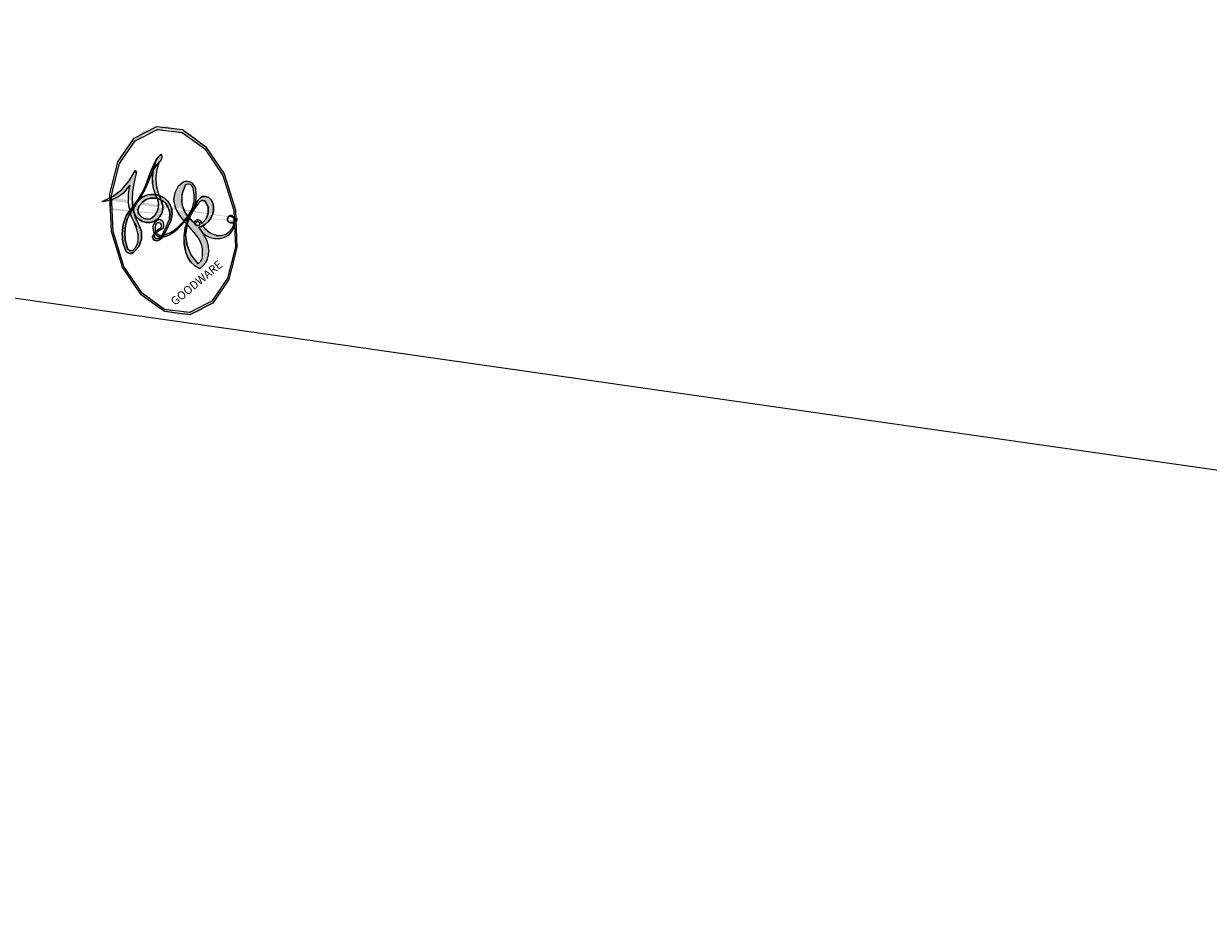
# Model space of a CAD drawing. Units: millimetres. Extents: x 8116 to 11680, y 7254 to 8934.
# Drawn here: x 8960 to 8960, y 7940 to 7940 of the extents above; entities that cross this region are included whole.
import ezdxf
from ezdxf.xclip import XClip

# ---------------------------------------------------------------- set-up
doc = ezdxf.new("R2010")
doc.units = ezdxf.units.MM
doc.header["$XCLIPFRAME"] = 2
doc.layers.add('H-08.木作(細線)', color=8, linetype='Continuous')
doc.layers.add('logo', color=8, linetype='Continuous', plot=False)
doc.styles.get("Standard").update_dxf_attribs({"font": 'arial.ttf'})

# ---------------------------------------------------------------- blocks, each defined once
blk = doc.blocks.new('logo')
at = {"layer": 'logo'}
h = blk.add_hatch(color=256, dxfattribs=at)
edge = h.paths.add_edge_path()
edge.add_ellipse((0.1803, 0.6046), major_axis=(0.3229, 0.566), ratio=0.659111, start_angle=263.85756, end_angle=429.82505)
edge.add_arc((0.0177, 1.3916), 0.3993, 258.99674, 261.058)
edge.add_ellipse((0.1788, 0.6024), major_axis=(0.3143, 0.5509), ratio=0.659838, start_angle=263.24299, end_angle=428.51951, ccw=False)
edge.add_arc((0.5073, 0.3747), 0.0433, 263.99618, 282.4455)
edge = h.paths.add_edge_path()
edge.add_ellipse((0.1788, 0.6024), major_axis=(0.3143, 0.5509), ratio=0.659838, start_angle=70.27444, end_angle=262.83939, ccw=False)
edge.add_arc((0.0307, 1.2041), 0.2375, 245.23231, 248.25565, ccw=False)
edge.add_ellipse((0.1803, 0.6046), major_axis=(0.3229, 0.566), ratio=0.659111, start_angle=71.19986, end_angle=263.58748)
edge.add_arc((0.5027, 0.3668), 0.0389, 266.46583, 288.3928, ccw=False)
edge = h.paths.add_edge_path(flags=17)
edge.add_line((0.1957, 1.0197), (0.1957, 1.0341))
edge.add_arc((0.0177, 1.3916), 0.3993, 261.058, 296.46993, ccw=False)
edge.add_ellipse((0.1788, 0.6024), major_axis=(0.3143, 0.5509), ratio=0.659838, start_angle=68.51951, end_angle=70.27444)
edge.add_arc((0.0307, 1.2041), 0.2375, 248.25565, 287.73285)
edge.add_arc((0.1788, 0.8428), 0.1549, 119.27349, 139.70057)
edge.add_arc((0.4473, 0.5857), 0.5265, 137.2638, 146.32964)
edge.add_arc((0.7, 0.4867), 0.7938, 150.49544, 153.13315)
edge.add_arc((0.1745, 0.0672), 0.7993, 100.81859, 103.20768, ccw=False)
edge.add_arc((0.303, 0.6843), 0.3253, 138.92308, 148.89478, ccw=False)
edge.add_arc((0.6248, 0.3946), 0.7582, 124.46569, 138.40018, ccw=False)
edge = h.paths.add_edge_path()
edge.add_arc((0.0307, 1.2041), 0.2375, 233.35956, 245.23231)
edge.add_ellipse((0.1803, 0.6046), major_axis=(0.3229, 0.566), ratio=0.659111, start_angle=69.82505, end_angle=71.19986, ccw=False)
edge.add_arc((0.0177, 1.3916), 0.3993, 251.19228, 258.99674, ccw=False)
h.paths.add_polyline_path([(-0.0523, 0.8157, -0.021859), (-0.0151, 0.8313, -0.004955), (-0.0081, 0.8454, 0.012967), (-0.0482, 0.8349, 0.223317), (-0.2014, 0.6529, 0.425243), (-0.1683, 0.6104, 0.393247), (-0.0176, 0.7391, -0.084558), (0.0186, 0.8422, 0.019194), (-0.0151, 0.8313, 0.004726), (-0.0215, 0.8177, 0.021148), (-0.0385, 0.7313, -0.080721), (-0.0658, 0.6647, -0.104113), (-0.1095, 0.6339, -0.094873), (-0.1615, 0.6213, -0.207877), (-0.1806, 0.6426, -0.223034), (-0.1781, 0.6711, -0.16869)], flags=17)
h.paths.add_polyline_path([(0.3601, 0.9744, 0.088592), (0.2835, 0.9528, 0.140724), (0.1982, 0.8197, -0.012272), (0.2023, 0.8147, -0.041532), (0.2151, 0.7974, 0.005558), (0.221, 0.8159, -0.187874)], flags=17)
h.paths.add_polyline_path([(0.1897, 0.7303, 0.011592), (0.2047, 0.768, 0.056884), (0.1919, 0.7904, -0.271208), (0.1045, 0.7115, -0.679677), (0.0397, 0.8165, -0.290071), (0.1569, 0.8217, -0.103922), (0.1919, 0.7904, 0.053349), (0.1968, 0.8147, -0.004508), (0.1982, 0.8197, 0.220604), (0.0978, 0.8649, -0.015501), (0.0459, 0.849, 0.008768), (0.0302, 0.8453, 0.029539), (0.0175, 0.8364, 1.009367)], flags=17)
h.paths.add_polyline_path([(0.2151, 0.7974, -0.008928), (0.2047, 0.768, -0.347678), (0.168, 0.6314, 0.00727), (0.0636, 0.5788, -0.035606), (0.059, 0.5759, 0.01139), (0.0674, 0.5715, 0.012101), (0.1545, 0.6097, 0.461639)], flags=17)
h.paths.add_polyline_path([(0.1078, 0.6736, 0.433181), (0.0272, 0.6316, 0.04486), (0.0257, 0.6202, -0.026783), (0.0381, 0.6223, -0.142026), (0.0498, 0.6425, -0.307429), (0.0863, 0.6616, -0.953401), (0.0705, 0.6213, 0.069613), (0.0381, 0.6223, 0.042891), (0.037, 0.6152, -0.067719), (0.07, 0.6144, 0.893379)], flags=17)
h.paths.add_polyline_path([(0.0213, 0.6124, -0.009243), (0.0257, 0.6134, -0.026651), (0.0257, 0.6202, 0.013684), (0.0195, 0.6187, 0.174326), (-0.0035, 0.6063, 0.391287), (0.0056, 0.5707, 0.210555), (0.0418, 0.5633), (0.0429, 0.5616, 0.001326), (0.0526, 0.5654, -0.005065), (0.0499, 0.5671, -0.027528), (0.0446, 0.5718, -0.195292), (0.0171, 0.5802, -0.659298)], flags=17)
h.paths.add_polyline_path([(0.037, 0.6152, 0.023127), (0.0257, 0.6134, 0.184672), (0.0446, 0.5718, 0.098355), (0.059, 0.5759, -0.009788), (0.0518, 0.5801, -0.240413)], flags=17)
h.paths.add_polyline_path([(0.0674, 0.5715, -0.002039), (0.0526, 0.5654, 0.07599), (0.096, 0.5478, 0.108431), (0.2335, 0.5508, -0.004552), (0.2332, 0.5566, -0.028332), (0.1678, 0.5495, -0.123708)], flags=17)
h.paths.add_polyline_path([(0.3962, 0.7392, -0.55173), (0.4237, 0.6879, -0.18979), (0.3036, 0.573, -0.013881), (0.2725, 0.5646, 0.011039), (0.2726, 0.5563, 0.022162), (0.2946, 0.5619, -0.010966), (0.3114, 0.5679, -0.001761), (0.3461, 0.5836, 0.034744), (0.3759, 0.6031, 0.086103), (0.4335, 0.6718, 0.506659), (0.398, 0.7641, 0.355205), (0.2502, 0.6741, 0.093422), (0.2332, 0.5566, 0.017263), (0.2725, 0.5646, -0.31391)], flags=17)
h.paths.add_polyline_path([(0.2586, 0.5458, -0.009702), (0.2728, 0.5526, -0.004936), (0.2726, 0.5563, -0.035369), (0.2367, 0.5516, -0.002587), (0.2335, 0.5508, 0.014405), (0.2352, 0.5324, -0.020509)], flags=17)
h.paths.add_polyline_path([(0.2732, 0.5468, -0.007857), (0.2728, 0.5526, 0.009702), (0.2586, 0.5458, 0.020509), (0.2352, 0.5324, 0.000681), (0.2353, 0.5316, -0.002588), (0.236, 0.526, -0.013713), (0.2486, 0.5343, -0.01198)], flags=17)
h.paths.add_polyline_path([(0.2776, 0.5198, -0.036579), (0.2732, 0.5468, 0.01198), (0.2486, 0.5343, 0.013411), (0.236, 0.5259, 0.001089), (0.2351, 0.5252, 0.015933), (0.2355, 0.427, -0.190203), (0.1871, 0.3041, -0.266161), (0.1214, 0.2691, -0.207317), (0.1833, 0.4775, -0.064593), (0.2351, 0.5253, -0.001017), (0.2353, 0.5316, -0.000681), (0.2352, 0.5324, 0.152538), (0.1076, 0.3834, 0.230241), (0.1105, 0.2382, 0.234095), (0.2113, 0.2715, 0.172717), (0.2738, 0.3748, 0.028132), (0.2813, 0.4408, -0.014352), (0.2821, 0.4591, 0.062016), (0.314, 0.4484, 0.349487), (0.4649, 0.5257, 0.392407), (0.4355, 0.6058, 0.130108), (0.3831, 0.6, 0.001865), (0.3461, 0.5836, -0.054721), (0.2946, 0.5619, 0.014593), (0.2728, 0.5526, 0.007857), (0.2732, 0.5468, -0.01108), (0.2965, 0.5573, -0.100678), (0.4079, 0.5882, -0.349203), (0.4322, 0.5656, -0.402437), (0.3163, 0.4648, -0.009974), (0.3174, 0.4692, 0.613372), (0.2948, 0.5079, 0.175713), (0.2791, 0.5031, -0.002484), (0.2801, 0.4896, -0.463644), (0.3024, 0.493, -0.513768), (0.3005, 0.467, -0.075052), (0.281, 0.4766, 0.007944)], flags=17)
h.paths.add_polyline_path([(0.314, 0.4484, -0.062016), (0.2821, 0.4591, -0.007786), (0.2813, 0.4408, 0.027572), (0.2828, 0.4055, 0.0582), (0.2837, 0.3967, 0.26466), (0.3787, 0.2932, 0.315327), (0.4946, 0.3287, -0.025867), (0.4907, 0.3298, -0.380363), (0.3531, 0.3281, -0.153954), (0.3145, 0.405, -0.090831)], flags=17)
h.paths.add_polyline_path([(0.4638, 0.3683, 0.336432), (0.4907, 0.3298, 0.025867), (0.4946, 0.3287, 0.026394), (0.4986, 0.3323, -0.025927), (0.4942, 0.3334, -0.173285), (0.471, 0.3511, -0.685315), (0.4867, 0.3833, -0.491027), (0.5033, 0.3452, -0.040547), (0.4942, 0.3334, 0.025927), (0.4986, 0.3323, 0.139653), (0.5121, 0.3564, 1.004843)], flags=17)
h.paths.add_polyline_path([(0.4061, 1.0038, 0.143839), (0.3494, 0.9962, 0.069213), (0.2835, 0.9528, -0.088592), (0.3601, 0.9744, 0.404636)], flags=17)
h.paths.add_polyline_path([(0.2705, 0.9459, -0.01627), (0.2835, 0.9528, -0.069213), (0.3494, 0.9962, 0.037626), (0.2242, 0.9326, -0.082213), (0.038, 0.8548, 0.004306), (0.0245, 0.8523, 0.008989), (0.0186, 0.8422, -0.006474), (0.0302, 0.8453, -0.136946), (0.0978, 0.8649, 0.054668)], flags=17)
h = blk.add_hatch(color=256, dxfattribs=at)
edge = h.paths.add_edge_path()
edge.add_ellipse((0.1788, 0.6024), major_axis=(0.3143, 0.5509), ratio=0.659838, start_angle=68.51951, end_angle=70.27444, ccw=False)
edge.add_arc((0.0177, 1.3916), 0.3993, 258.99674, 261.058, ccw=False)
edge.add_ellipse((0.1803, 0.6046), major_axis=(0.3229, 0.566), ratio=0.659111, start_angle=69.82505, end_angle=71.19986)
edge.add_arc((0.0307, 1.2041), 0.2375, 245.23231, 248.25565)
for points in [[(0.0186, 0.8422, 0.019194), (-0.0151, 0.8313, 0.004726), (-0.0215, 0.8177, -0.044587), (-0.0444, 0.7318, -0.07623), (-0.0755, 0.671, -0.235864), (-0.1623, 0.6233, -0.450297), (-0.1781, 0.6711, -0.16869), (-0.0523, 0.8157, -0.021859), (-0.0151, 0.8313, -0.004955), (-0.0081, 0.8454, 0.012967), (-0.0482, 0.8349, 0.223317), (-0.2014, 0.6529, 0.425243), (-0.1683, 0.6104, 0.393247), (-0.0176, 0.7391, -0.084558)], [(-0.1623, 0.6233, -0.206522), (-0.1806, 0.6426, 0.207877), (-0.1615, 0.6213, 0.024305), (-0.1478, 0.6227, -0.043373)], [(0.2726, 0.5563, -0.011039), (0.2725, 0.5646, -0.017263), (0.2332, 0.5566, 0.004552), (0.2335, 0.5508, 0.002587), (0.2367, 0.5516, 0.035369)]]:
    blk.add_hatch(color=256, dxfattribs=at).paths.add_polyline_path(points)
h = blk.add_hatch(color=256, dxfattribs=at)
h.paths.add_polyline_path([(0.2151, 0.7974, 0.041532), (0.2023, 0.8147, 0.012272), (0.1982, 0.8197, 0.004508), (0.1968, 0.8147, -0.053349), (0.1919, 0.7904, -0.056884), (0.2047, 0.768, 0.008928)])
h.paths.add_polyline_path([(0.0186, 0.8422, -0.008989), (0.0245, 0.8523, 0.010425), (-0.0081, 0.8454, 0.004955), (-0.0151, 0.8313, -0.019194)])
h.paths.add_polyline_path([(0.0978, 0.8649, 0.136946), (0.0302, 0.8453, -0.008768), (0.0459, 0.849, 0.015501)])
h.paths.add_polyline_path([(0.0381, 0.6223, 0.026783), (0.0257, 0.6202, 0.026651), (0.0257, 0.6134, -0.023127), (0.037, 0.6152, -0.042891)])
h.paths.add_polyline_path([(0.0674, 0.5715, -0.01139), (0.059, 0.5759, -0.098355), (0.0446, 0.5718, 0.027528), (0.0499, 0.5671, 0.005065), (0.0526, 0.5654, 0.002039)])
for p, q in [((0.1957, 1.0341), (0.1957, 1.0197)), ((0.0429, 0.5616), (0.0418, 0.5633))]:
    blk.add_line(p, q, dxfattribs=at)
at = {"layer": 'logo', "lineweight": 0}
for p, q in [((0.1957, 1.0197), (0.1957, 1.0341)), ((0.0418, 0.5633), (0.0429, 0.5616))]:
    blk.add_line(p, q, dxfattribs=at)
at = {"layer": 'logo'}
for points in [[(-0.1683, 0.6104, -0.425243), (-0.2014, 0.6529, -0.223317), (-0.0482, 0.8349, -0.027703), (0.038, 0.8548, 0.082213), (0.2242, 0.9326, -0.037626), (0.3494, 0.9962, -0.143839), (0.4061, 1.0038, -0.872775)], [(0.1957, 1.0197, 0.060876), (0.0578, 0.898, 0.137716), (-0.0176, 0.7391, -0.393247), (-0.1683, 0.6104, 79.578459)], [(-0.111, 1.0136, 0.200172), (0.1957, 1.0341, -0.066965)], [(-0.111, 1.0136, 0.241802), (0.103, 0.9779, 0.575938)], [(0.103, 0.9779, 0.089367), (0.0606, 0.943, 0.028397)], [(0.1932, 1.018, 0.002733), (0.1957, 1.0197)], [(0.3494, 0.9962, 0.216717), (0.1968, 0.8147, 0.638327)], [(0.3601, 0.9744, 0.187874), (0.221, 0.8159, 0.783226)], [(0.2705, 0.9459, -0.105013), (0.3601, 0.9744, 0.404636), (0.4061, 1.0038, 1.743742)], [(-0.0523, 0.8157, -0.056349), (0.0459, 0.849, 0.070229), (0.2705, 0.9459, 0.769245)], [(0.0606, 0.943, 0.039578), (0.0092, 0.8776, 0.021193), (-0.0215, 0.8177, 0.700396)], [(-0.1615, 0.6213, -0.434531), (-0.1781, 0.6711, -0.16869), (-0.0523, 0.8157, 0.909183)], [(-0.0215, 0.8177, 0.021148), (-0.0385, 0.7313, 0.658186)], [(0.221, 0.8159, -0.026083), (0.1897, 0.7303, -1.009367), (0.0175, 0.8364, 0.624773)], [(0.0175, 0.8364, -0.416943), (0.2023, 0.8147, 0.828532)], [(0.1968, 0.8147, -0.329321), (0.1045, 0.7115, -0.679677), (0.0397, 0.8165, 0.415871)], [(0.0397, 0.8165, -0.290071), (0.1569, 0.8217, -0.539799), (0.168, 0.6314, 0.00727), (0.0636, 0.5788, -1.51475)], [(0.2023, 0.8147, -0.513007), (0.1545, 0.6097, -1.702754)], [(0.1678, 0.5495, 0.059536), (0.3036, 0.573, 0.18979), (0.4237, 0.6879, 0.55173), (0.3962, 0.7392, 0.38162), (0.2776, 0.5198, -0.007944), (0.281, 0.4766, -0.007944)], [(0.3759, 0.6031, 0.086103), (0.4335, 0.6718, 0.506659), (0.398, 0.7641, 0.355205), (0.2502, 0.6741, 0.113269), (0.2353, 0.5316, 0.583131)], [(0.0418, 0.5633, -0.210555), (0.0056, 0.5707, -0.391287), (-0.0035, 0.6063, -0.174326), (0.0195, 0.6187, -0.110406), (0.0705, 0.6213, 0.953401), (0.0863, 0.6616)], [(0.0636, 0.5788, -0.338614), (0.0171, 0.5802, -0.659298), (0.0213, 0.6124, -0.100316), (0.07, 0.6144, 0.893379), (0.1078, 0.6736, 0.433181), (0.0272, 0.6316, 0.289299), (0.0499, 0.5671, 0.081086), (0.096, 0.5478, -0.684784)], [(0.0863, 0.6616, 0.307429), (0.0498, 0.6425, 0.446432), (0.0518, 0.5801, 0.145269), (0.1678, 0.5495, -0.214979)], [(0.1545, 0.6097, -0.015466), (0.0429, 0.5616, 0.608014)], [(0.096, 0.5478, 0.111049), (0.2367, 0.5516, 0.147976), (0.3759, 0.6031, 0.393525)], [(0.2486, 0.5343, -0.023063), (0.2965, 0.5573, -0.100678), (0.4079, 0.5882, -0.349203), (0.4322, 0.5656, -0.402437), (0.3163, 0.4648, -0.247136)], [(0.2586, 0.5458, -0.035274), (0.3114, 0.5679, -0.003626), (0.3831, 0.6, 0.389489)], [(0.3831, 0.6, -0.130108), (0.4355, 0.6058, -0.392407), (0.4649, 0.5257, -0.420619), (0.2821, 0.4591, -0.420619)], [(0.2821, 0.4591, -0.035926), (0.2738, 0.3748, -0.172717), (0.2113, 0.2715, -0.234095), (0.1105, 0.2382, -0.230241), (0.1076, 0.3834, -0.17359), (0.2586, 0.5458)], [(0.2353, 0.5316, 0.016972), (0.2355, 0.427, -0.190203), (0.1871, 0.3041, -0.266161), (0.1214, 0.2691, -0.290937), (0.2486, 0.5343, 0.211969)], [(0.2791, 0.5031, -0.175713), (0.2948, 0.5079, -0.613372), (0.3174, 0.4692)], [(0.3005, 0.467, 0.513768), (0.3024, 0.493, 0.463644), (0.2801, 0.4896, 0.463644)], [(0.3005, 0.467, -0.075052), (0.281, 0.4766)], [(0.314, 0.4484, 0.090831), (0.3145, 0.405, 0.169704), (0.3594, 0.322)], [(0.3174, 0.4692, 0.009974), (0.3163, 0.4648, 0.009974)], [(0.5121, 0.3564, -0.166662), (0.4946, 0.3287, -0.70739)]]:
    blk.add_lwpolyline(points, format="xyb", dxfattribs=at)
at = {"layer": 'logo', "lineweight": 0}
for centre, radius, start, end in [((0.0177, 1.3916), 0.3993, 251.19228, 296.46993), ((0.6248, 0.3946), 0.7582, 124.46569, 138.40018), ((0.1788, 0.8428), 0.1549, 119.27349, 139.70057), ((0.494, 0.7165), 0.2906, 117.43284, 159.99428), ((0.7093, 0.1336), 0.9347, 112.64858, 121.26776), ((0.4727, 0.7377), 0.2864, 115.48938, 131.32661), ((0.4727, 0.7377), 0.2864, 115.48938, 131.32661), ((0.3824, 0.749), 0.2265, 95.64848, 115.89946), ((0.3824, 0.749), 0.2265, 95.64848, 115.89946), ((0.3906, 0.9036), 0.1015, 81.24388, 113.98479), ((0.3679, 1.0129), 0.0392, 258.55019, 346.67021), ((0.4473, 0.5857), 0.5265, 137.2638, 146.32964), ((0.303, 0.6843), 0.3253, 138.92308, 148.89478), ((-0.1038, 1.4559), 0.6176, 283.27444, 302.07394), ((-0.1851, 1.6928), 0.8749, 288.86325, 301.37978), ((0.4727, 0.7377), 0.2864, 131.32661, 163.36783), ((0.3824, 0.749), 0.2265, 115.89946, 119.62788), ((0.0688, 0.5809), 0.2796, 114.73617, 165.0904), ((0.0931, 0.5623), 0.2922, 119.85227, 158.15261), ((0.1439, 0.3979), 0.4616, 110.14825, 115.15718), ((0.1745, 0.0672), 0.7993, 103.20768, 106.17924), ((-0.5136, 0.9032), 0.4995, 339.92958, 350.14136), ((0.7, 0.4867), 0.7938, 154.26871, 155.35183), ((0.303, 0.6843), 0.3253, 150.95476, 170.28805), ((0.7, 0.4867), 0.7938, 153.13315, 154.26871), ((0.7, 0.4867), 0.7938, 153.13315, 154.26871), ((0.1439, 0.3979), 0.4616, 105.74977, 110.14825), ((0.1439, 0.3979), 0.4616, 105.74977, 110.14825), ((0.7, 0.4867), 0.7938, 150.49544, 153.13315), ((0.1745, 0.0672), 0.7993, 100.81859, 103.20768), ((0.1745, 0.0672), 0.7993, 100.81859, 103.20768), ((0.1031, 0.7826), 0.1011, 147.82947, 328.89781), ((0.0992, 0.734), 0.1309, 121.80363, 128.57159), ((0.303, 0.6843), 0.3253, 148.89478, 150.95476), ((0.303, 0.6843), 0.3253, 148.89478, 150.95476), ((0.1439, 0.3979), 0.4616, 104.26615, 105.74977), ((0.1745, 0.0672), 0.7993, 99.8317, 100.81859), ((0.0929, 0.7768), 0.0664, 143.30478, 280.11702), ((0.0992, 0.734), 0.1309, 90.61205, 121.80363), ((0.1439, 0.3979), 0.4616, 102.25666, 104.26615), ((0.1024, 0.7265), 0.1097, 60.18609, 124.88983), ((-0.1851, 1.6928), 0.8749, 285.31087, 288.86325), ((0.0992, 0.734), 0.1309, 40.85046, 90.61205), ((0.1, 0.7229), 0.114, 36.30794, 60.04003), ((0.0808, 0.8255), 0.1165, 342.46144, 354.67645), ((0.0808, 0.8255), 0.1165, 342.46144, 354.67645), ((0.4727, 0.7377), 0.2864, 163.36783, 164.40097), ((0.4727, 0.7377), 0.2864, 163.36783, 164.40097), ((0.0992, 0.734), 0.1309, 38.03812, 40.85046), ((0.0992, 0.734), 0.1309, 38.03812, 40.85046), ((0.1048, 0.7293), 0.1296, 31.69606, 41.20895), ((0.1048, 0.7293), 0.1296, 31.69606, 41.20895), ((-0.6147, 1.0724), 0.8741, 341.66153, 342.93543), ((-0.1622, 0.7557), 0.1455, 267.58444, 353.45274), ((-0.2581, 0.8027), 0.2251, 324.21419, 341.65106), ((0.0808, 0.8255), 0.1165, 281.76526, 342.46144), ((0.1048, 0.7293), 0.1296, 292.57645, 31.69606), ((0.1, 0.7229), 0.114, 306.5995, 23.28519), ((-0.6147, 1.0724), 0.8741, 336.95897, 339.61543), ((0.1, 0.7229), 0.114, 23.28519, 36.30794), ((0.1, 0.7229), 0.114, 23.28519, 36.30794), ((-0.6147, 1.0724), 0.8741, 339.61543, 341.66153), ((-0.6147, 1.0724), 0.8741, 339.61543, 341.66153), ((0.3795, 0.6282), 0.1372, 82.22764, 160.44886), ((0.4597, 0.5631), 0.1872, 109.83802, 179.54831), ((0.3938, 0.7049), 0.0345, 330.44396, 85.99132), ((0.3819, 0.7049), 0.0613, 327.27994, 74.75788), ((-0.1644, 0.6475), 0.0374, 171.83477, 263.98385), ((-0.149, 0.6541), 0.0336, 149.76878, 246.73644), ((-0.1667, 0.7341), 0.1109, 272.2715, 325.35734), ((0.0872, 0.6148), 0.0622, 70.67896, 164.3644), ((0.0821, 0.6252), 0.0367, 83.49639, 151.85224), ((0.0856, 0.6461), 0.0353, 243.92629, 51.03406), ((0.0774, 0.6418), 0.0217, 251.39684, 65.93064), ((0.2178, 0.7829), 0.2268, 292.23667, 335.222), ((0.2067, 0.8033), 0.2622, 310.20086, 329.88565), ((0.0203, 0.5934), 0.027, 151.64247, 237.12153), ((0.0252, 0.5805), 0.0386, 98.60463, 138.15974), ((0.0322, 0.6081), 0.0459, 234.58586, 282.14672), ((0.0261, 0.5954), 0.0177, 105.75255, 239.33976), ((0.0413, 0.6099), 0.0383, 230.86464, 275.06594), ((0.0509, 0.5058), 0.1172, 102.41777, 105.55365), ((0.0505, 0.4932), 0.1227, 101.61865, 103.73682), ((0.0897, 0.6173), 0.064, 177.36611, 183.47272), ((0.0897, 0.6173), 0.064, 177.36611, 183.47272), ((0.0897, 0.6173), 0.064, 167.09192, 177.36611), ((0.0509, 0.5058), 0.1172, 96.28097, 102.41777), ((0.0509, 0.5058), 0.1172, 96.28097, 102.41777), ((0.0505, 0.4932), 0.1227, 96.31926, 101.61865), ((0.0505, 0.4932), 0.1227, 96.31926, 101.61865), ((0.0897, 0.6173), 0.064, 183.47272, 225.32498), ((0.0788, 0.6122), 0.0419, 175.92485, 229.9973), ((0.0788, 0.6122), 0.0419, 166.10091, 175.92485), ((0.0788, 0.6122), 0.0419, 166.10091, 175.92485), ((0.0505, 0.4932), 0.1227, 80.82279, 96.31926), ((0.0788, 0.6122), 0.0419, 133.7672, 166.10091), ((0.0509, 0.5058), 0.1172, 80.35254, 96.28097), ((0.0413, 0.6099), 0.0383, 275.06594, 297.535), ((0.0897, 0.6173), 0.064, 225.32498, 231.63237), ((0.132, 0.6987), 0.1551, 238.05855, 239.21941), ((0.1614, 0.7602), 0.2108, 238.69501, 240.93811), ((-0.6779, 2.3896), 1.965, 291.82411, 292.29143), ((0.0413, 0.6099), 0.0383, 297.535, 305.69187), ((0.1614, 0.7602), 0.2108, 240.93811, 243.54842), ((1.9232, -2.9835), 4.0184, 115.89936, 117.56561), ((-0.6779, 2.3896), 1.965, 292.29143, 295.06453), ((0.1614, 0.7602), 0.2108, 243.54842, 271.75689), ((0.1375, 1.1295), 0.5808, 283.4362, 286.61732), ((0.2213, 0.8073), 0.2562, 286.63221, 299.16087), ((0.4416, 0.1831), 0.4063, 108.69584, 111.20893), ((0.4283, 0.299), 0.29, 94.03737, 117.03352), ((2.5535, -4.3578), 5.412, 114.07039, 114.474), ((0.2213, 0.8073), 0.2562, 299.16087, 307.12047), ((2.5535, -4.3578), 5.412, 113.64287, 114.07039), ((0.4204, 0.5038), 0.1032, 81.5328, 111.18472), ((0.4058, 0.5616), 0.0267, 8.50985, 85.50725), ((0.4071, 0.5499), 0.0627, 337.30852, 63.01001), ((-0.6779, 2.3896), 1.965, 291.5203, 291.82411), ((0.132, 0.6987), 0.1551, 239.21941, 256.60152), ((0.1579, 0.8626), 0.3208, 258.87005, 283.6239), ((0.4099, 0.2538), 0.3289, 122.09656, 156.78822), ((0.3927, 0.3019), 0.2734, 124.97613, 186.87898), ((0.1375, 1.1295), 0.5808, 272.98878, 279.48024), ((0.1375, 1.1295), 0.5808, 279.48024, 283.4362), ((0.5532, 0.5703), 0.3203, 182.44531, 183.48862), ((0.1579, 0.8626), 0.3208, 283.6239, 284.21674), ((0.5532, 0.5703), 0.3203, 183.48862, 186.78971), ((0.4099, 0.2538), 0.3289, 117.39682, 122.09656), ((0.5532, 0.5703), 0.3203, 186.78971, 186.94575), ((-0.3046, 0.4543), 0.5453, 7.54291, 8.14878), ((0.3992, 0.2967), 0.2812, 122.37402, 125.44738), ((0.2213, 0.8073), 0.2562, 273.45121, 281.55387), ((0.5218, 0.0264), 0.5767, 115.53742, 118.28294), ((0.4416, 0.1831), 0.4063, 114.55321, 116.77663), ((0.4597, 0.5631), 0.1872, 179.54831, 182.07819), ((0.2213, 0.8073), 0.2562, 281.55387, 286.63221), ((0.4597, 0.5631), 0.1872, 182.07819, 183.20941), ((0.4416, 0.1831), 0.4063, 111.20893, 114.55321), ((0.4597, 0.5631), 0.1872, 183.20941, 185.00998), ((0.5218, 0.0264), 0.5767, 112.99817, 115.53742), ((0.4597, 0.5631), 0.1872, 185.00998, 193.38953), ((-1.0804, 0.3891), 1.3642, 3.67682, 5.49741), ((0.2935, 0.4838), 0.0241, 86.75602, 126.61951), ((-1.0804, 0.3891), 1.3642, 4.22664, 4.79591), ((0.2927, 0.4819), 0.0148, 48.98775, 148.48579), ((0.3409, 0.5819), 0.1361, 244.37576, 335.62597), ((0.2963, 0.4828), 0.0251, 327.19937, 93.29452), ((0.2921, 0.4807), 0.016, 301.30373, 50.07426), ((0.3218, 0.5755), 0.1109, 267.17501, 354.86171), ((0.3223, 0.5361), 0.0724, 235.2903, 252.45866), ((0.6015, 0.4365), 0.3202, 175.94934, 185.55578), ((0.6015, 0.4365), 0.3202, 175.94934, 185.55578), ((0.3409, 0.5819), 0.1361, 244.37576, 258.57062), ((0.3208, 0.405), 0.038, 179.29215, 192.61564), ((0.4557, 0.4277), 0.143, 189.15546, 227.68181), ((0.427, 0.4404), 0.1134, 165.27667, 167.5624), ((0.2584, 0.3138), 0.1661, 155.20302, 207.06659), ((0.4221, 0.4285), 0.142, 192.91541, 252.21146), ((0.421, 0.4063), 0.1035, 219.3152, 312.34946), ((0.4113, 0.3937), 0.1056, 252.02832, 322.0343), ((0.488, 0.3625), 0.0248, 345.86404, 166.41764), ((0.5027, 0.3668), 0.0389, 177.69163, 252.06991), ((0.4851, 0.3641), 0.0192, 85.25049, 222.94417), ((0.5073, 0.3747), 0.0433, 213.0653, 252.38889), ((0.4802, 0.3578), 0.0263, 331.25062, 75.8597), ((0.5027, 0.3668), 0.0389, 252.06991, 306.69195), ((0.4263, 0.3951), 0.0917, 317.73654, 327.02424), ((0.5073, 0.3747), 0.0433, 252.38889, 295.424)]:
    blk.add_arc(centre, radius, start, end, dxfattribs=at)
at = {"layer": 'logo'}
for centre, major_axis, ratio in [((0.1803, 0.6046), (0.3229, 0.566), 0.659111), ((0.1788, 0.6024), (0.3143, 0.5509), 0.659838)]:
    blk.add_ellipse(centre, major_axis=major_axis, ratio=ratio, dxfattribs=at)
at = {"layer": 'logo', "insert": (-0.1835, 0.2053), "char_height": 0.056378, "width": 0.764125, "attachment_point": 1}
blk.add_mtext('{\\fVerdana|b0|i1|c0|p34;GOODWARE}', dxfattribs=at)
blk = doc.blocks.new('SE-21050L-d')
at = {"layer": 'H-08.木作(細線)'}
blk.add_open_spline([(117.413813, 52.738217), (118.312002, 55.056528), (118.514612, 58.662318), (116.936862, 64.186084), (108.549112, 67.170773), (101.871932, 63.355773), (99.893823, 57.379541), (101.857006, 52.245782), (106.683805, 49.953504), (109.891839, 51.393697), (110.721149, 52.747314)], degree=3, knots=[0, 0, 0, 0, 2.683315, 11.833129, 20.50572, 27.131021, 32.994889, 37.744028, 42.465527, 46.874595, 46.874595, 46.874595, 46.874595], dxfattribs=at)
at = {"layer": 'H-08.木作(細線)', "xscale": 0.002, "yscale": 0.002, "zscale": 0.002}
blk.add_blockref('logo', (116.162076, 63.106407), dxfattribs=at)

msp = doc.modelspace()

# ---------------------------------------------------------------- block references
at = {"color": 8}
ref = msp.add_blockref('SE-21050L-d', (8911.052603, 7817.276646), dxfattribs=dict(at, rotation=39.60719023513408))
XClip(ref).set_block_clipping_path([(111.2824470829, -51.7082788034), (101.2726193231, -63.8049908477), (97.8425980124, -51.2082040235), (92.2916906138, -41.4110188895), (82.6785781714, -30.9659667386), (69.6074597641, -24.9795572032), (65.0491003766, -24.2079800021), (58.9824630476, -22.8824758666), (56.8530671947, -25.4558156961), (53.0115591671, -27.4293014347), (48.1504067676, -25.2029541421), (49.3864037558, -19.3284684279), (49.9362968575, -18.1277958375), (49.6437829527, -16.7842783753), (50.0192107747, -14.5663085666), (54.4829566212, -13.2481265447), (51.2052495061, -12.3149131014), (42.6437705241, -11.472872714), (29.70370648, -11.1282454057), (13.3043043437, -13.3454001396), (0.2033175019, -19.6481541451), (-7.0750917975, -27.1476305401), (-10.8997232147, -33.4648764828), (-19.852443549, -30.9213636424), (-24.7504591697, -26.8683372871), (-26.836561795, -21.2568210216), (-32.245308451, -26.242664611), (-36.6793190535, -32.7977347238), (-33.5935582059, -35.3511504354), (-34.7696050726, -42.2990543747), (-38.9381539792, -47.3366770967), (-48.0280448121, -54.773705708), (-56.3119909533, -52.6186782534), (-66.8967585242, -47.7709864537), (-72.6230840044, -51.8393927024), (-77.0735157965, -56.575072392), (-80.4607265293, -61.5248585808), (-85.0182256694, -62.1724731595), (-87.7392471509, -66.4924844487), (-93.4142193659, -67.0282087383), (-96.4388888657, -64.5253450996), (-95.3819264252, -61.8089445793), (-94.9188026045, -59.0728803038), (-98.6471186403, -60.8918396476), (-106.0027241864, -61.5862177707), (-111.7836454384, -57.9238437023), (-113.605729478, -55.3592408516), (-112.2638886644, -53.7376483207), (-116.7879067437, -52.1321225436), (-123.6766906811, -47.4766836498), (-126.9344165549, -38.7135568945), (-127.2152807831, -30.5494632342), (-121.6761063699, -22.0159622871), (-114.6333477873, -20.6791967369), (-109.1194457527, -25.2418588428), (-107.6828889586, -30.6497036286), (-109.8886581955, -35.4659245544), (-107.0114145387, -39.5156758963), (-101.7029378737, -41.3465535631), (-99.6265115765, -39.8713063471), (-102.9135570921, -36.4948471088), (-102.8060519537, -30.6242999766), (-99.6584410725, -30.3271616755), (-95.0463878852, -31.771406786), (-92.7561334691, -29.0036720312), (-86.4685635788, -31.0421967559), (-76.2016843636, -29.0955563375), (-66.2361978263, -23.9058181052), (-58.7442271429, -16.7522142101), (-63.8014601827, -15.896194449), (-70.2607330703, -8.1228467527), (-66.8839885607, -2.7610113379), (-61.3380131425, -2.2374645031), (-58.6507832062, -0.7471901123), (-55.3583260823, 0.476793411), (-54.1512891566, 0.2724825847), (-51.65231517, 3.292451504), (-47.9871256953, 2.3493066349), (-41.3213836991, 0.1416514983), (-34.3769011316, 0.1366335245), (-38.9460899648, 3.69247814), (-42.1009759816, 10.0998779647), (-43.1855475266, 21.5888350713), (-37.8133981754, 31.9974665368), (-30.5441515532, 36.6875933695), (-21.9723356591, 34.6573475122), (-16.9495608495, 29.0170784857), (-17.1487015287, 22.5325182785), (-21.2838362011, 17.6485946163), (-18.1887433619, 16.2310806203), (-14.9513860026, 17.4686546666), (-10.5198738573, 16.0194837191), (-0.1985812928, 13.4905552041), (12.4281011658, 13.0402745715), (22.4748755062, 11.339692988), (31.2935372239, 10.9311319628), (48.6032606564, 6.8400033896), (45.6455804881, 15.6764003121), (47.197916989, 24.8473655135), (54.5791785873, 36.1733538617), (61.7518645984, 38.8996537262), (71.1367550653, 37.6830115707), (75.0455092961, 34.4485825405), (79.5679767141, 39.1210977457), (89.1672332841, 45.1607508763), (96.9647878247, 47.8143447515), (104.6977371188, 49.3851689829), (99.1210266798, 54.1824104725), (98.5901579247, 59.8059476051), (102.1901222779, 64.1564452555), (108.7303879078, 68.2523135977), (117.7368231529, 64.1274783579), (119.9636171084, 59.707876064), (119.8493061625, 55.029060194), (122.0925400354, 51.8716844308), (121.0924712002, 49.6880686786), (124.262663156, 47.0647876311), (122.1658211401, 44.5307885776), (123.9261176775, 42.0531522999), (122.2509757327, 38.3955377349), (118.4876639046, 36.9965121752), (120.8900055746, 34.4103027002), (124.8022545442, 28.9037702671), (128.6344404446, 18.5953735216), (127.0594638121, 9.2906539059), (121.248153304, -3.3981418247), (111.741873797, -10.1521077111), (103.1195268566, -10.9660677648), (92.7699079025, -2.4019304413), (86.610147238, 6.2679988354), (87.3989582608, -2.0879423169), (91.2182236796, -12.3615835849), (98.4462745624, -20.9301928045), (106.8293456174, -32.729455329), (109.9347477831, -42.5579851395)])

doc.saveas('drawing.dxf')
